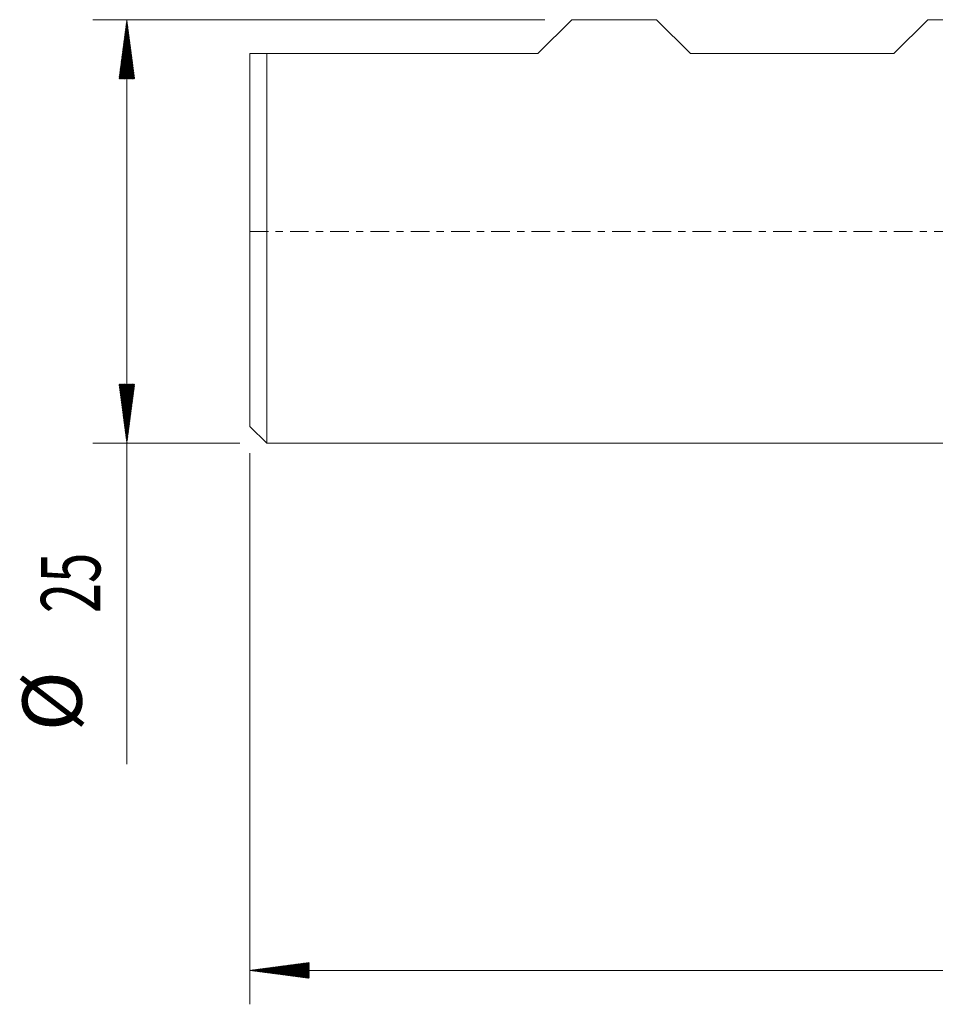
# Model space of a CAD drawing. Units: millimetres. Extents: x -70 to 88, y -62 to 31.
# Drawn here: x -70 to -16, y -46 to 12 of the extents above; entities that cross this region are included whole.
import ezdxf

# ---------------------------------------------------------------- set-up
doc = ezdxf.new("R2010")
doc.units = ezdxf.units.MM
doc.linetypes.add('CENTER', pattern=[47.5, 22, -8.5, 8.5, -8.5])
for name, color, linetype in [('SK1', 4, 'Continuous'), ('SK2', 7, 'Continuous'), ('SK4', 2, 'CENTER')]:
    doc.layers.add(name, color=color, linetype=linetype)
doc.styles.add('iso_b_vert', font='simplex.shx')

msp = doc.modelspace()

# ---------------------------------------------------------------- hatches: boundary and pattern name
at = {"layer": 'SK2', "lineweight": 13}
h = msp.add_hatch(dxfattribs=at)
h.set_pattern_fill('ANSI31', color=256, scale=0.0062, style=0)
h.paths.add_polyline_path([(-63.25, 12.5), (-62.789, 9), (-63.711, 9)])
h = msp.add_hatch(dxfattribs=at)
h.set_pattern_fill('ANSI31', color=256, scale=0.0062, style=0)
h.paths.add_polyline_path([(-63.25, -12.5), (-63.711, -9), (-62.789, -9)])
h = msp.add_hatch(dxfattribs=at)
h.set_pattern_fill('ANSI31', color=256, scale=0.0062, style=0)
h.paths.add_polyline_path([(-56, -43.607), (-52.5, -43.146), (-52.5, -44.068)])

# ---------------------------------------------------------------- linework, layer by layer
at = {"layer": 'SK1', "lineweight": 18}
for p, q in [((-39, 10.5), (-37, 12.5)), ((-32, 12.5), (-37, 12.5)), ((-30, 10.5), (-32, 12.5)), ((-16, 12.5), (-18, 10.5)), ((0, 12.5), (-16, 12.5)), ((-56, -11.5), (-56, 10.5)), ((-55, 10.5), (-39, 10.5)), ((-55, 10.5), (-55, -12.5)), ((-30, 10.5), (-18, 10.5)), ((-56, -11.5), (-55, -12.5)), ((-55, -12.5), (0, -12.5))]:
    msp.add_line(p, q, dxfattribs=at)
msp.add_open_spline([(-55, 10.5), (-55.046, 10.5), (-55.092, 10.5), (-55.182, 10.5), (-55.227, 10.5), (-55.36, 10.5), (-55.446, 10.5), (-55.697, 10.5), (-55.854, 10.5), (-56, 10.5)], degree=3, knots=[0, 0, 0, 0, 0.125, 0.125, 0.25, 0.25, 0.5, 0.5, 1, 1, 1, 1], dxfattribs=at)
at = {"layer": 'SK2', "lineweight": 18}
for p, q in [((-38.587, 12.5), (-65.25, 12.5)), ((-63.25, 12.5), (-63.25, -31.431)), ((-56.587, -12.5), (-65.25, -12.5)), ((-56, -13.088), (-56, -45.607)), ((73.5, -43.607), (-56, -43.607))]:
    msp.add_line(p, q, dxfattribs=at)
at = {"layer": 'SK4', "lineweight": 18, "ltscale": 0.05}
msp.add_line((-56, 0), (73.5, 0), dxfattribs=at)

# ---------------------------------------------------------------- texts
at = {"layer": 'SK2', "lineweight": 18, "char_height": 3.5, "attachment_point": 7, "rotation": 90, "line_spacing_factor": 1.084337, "style": 'iso_b_vert'}
for s, insert in [('\\W0.6740;25', (-64.815, -22.523)), ('%%c', (-64.815, -29.496))]:
    msp.add_mtext(s, dxfattribs=dict(at, insert=insert))

doc.saveas('drawing.dxf')
